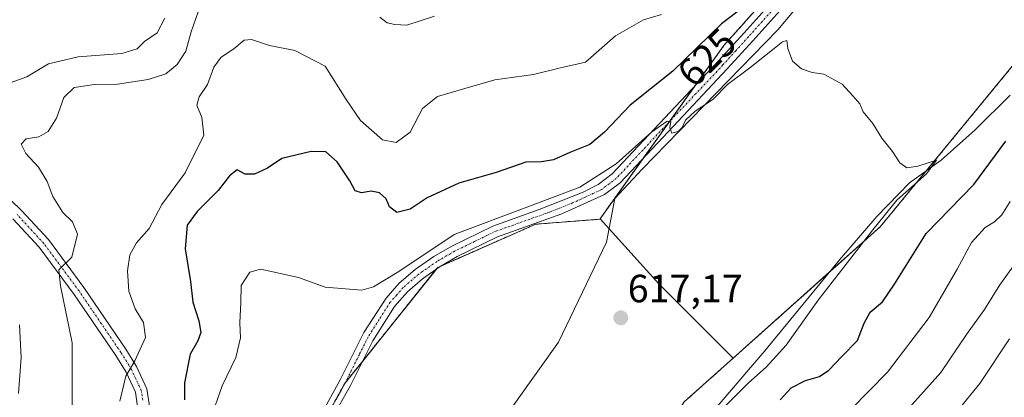
# Model space of a CAD drawing. Units: metres. Extents: x 618035 to 621497, y 4708614 to 4710986.
# Drawn here: x 619874 to 620123, y 4709867 to 4709963 of the extents above; entities that cross this region are included whole.
import ezdxf
from ezdxf.enums import TextEntityAlignment as Align

# ---------------------------------------------------------------- set-up
doc = ezdxf.new("R2010")
doc.units = ezdxf.units.M
doc.header["$MEASUREMENT"] = 0
doc.linetypes.add('TRAZO_Y_PUNTO', pattern=[1, 0.5, -0.25, 0, -0.25])
doc.linetypes.add('TRAZOS', pattern=[0.75, 0.5, -0.25])
for name, color, linetype, lineweight in [('Arbolado forestal', 92, 'TRAZOS', 0), ('Arbolado forestal CxS', 92, 'Continuous', 0), ('Camino', 19, 'Continuous', 0), ('Camino Cxs', 19, 'Continuous', 0), ('Camino eje', 39, 'TRAZO_Y_PUNTO', 13), ('Carátula', 7, 'Continuous', 5), ('Corriente natural lineal', 142, 'Continuous', 13), ('Cultivos herbáceos CxS', 92, 'Continuous', 0), ('Cultivos leñosos', 92, 'Continuous', 0), ('Cultivos leñosos CxS', 92, 'Continuous', 0), ('Curva de nivel maestra', 36, 'Continuous', 30), ('Curva de nivel normal', 36, 'Continuous', 0), ('Punto de cota en terreno', 7, 'Continuous', 0), ('Rótulo de curva de nivel directora', 19, 'Continuous', 0), ('Rótulo de punto de cota en terreno', 19, 'Continuous', 0)]:
    doc.layers.add(name, color=color, linetype=linetype, lineweight=lineweight)
doc.styles.add('Arial', font='txt', dxfattribs={"height": 0.2})

# ---------------------------------------------------------------- blocks, each defined once
blk = doc.blocks.new('*U176')
at = {"layer": 'Curva de nivel normal', "color": 36, "linetype": 'Continuous', "lineweight": 0}
blk.add_polyline3d([(620052.51, 4709865.01, 620), (620058.48, 4709871.04, 620), (620063, 4709875.03, 620), (620068.04, 4709880.56, 620), (620076.2, 4709891.99, 620), (620090.06, 4709909.88, 620), (620096.18, 4709917.39, 620), (620103.7, 4709924.16, 620), (620106.19, 4709927.6, 620), (620101.48, 4709926.04, 620), (620098.64, 4709925.68, 620), (620096.89, 4709926.94, 620), (620095.06, 4709929.76, 620), (620092.35, 4709933.16, 620), (620090.02, 4709936.91, 620), (620087.63, 4709939.86, 620), (620086.75, 4709941.94, 620), (620085.01, 4709943.97, 620), (620082.25, 4709946.88, 620), (620077.64, 4709949.4, 620), (620074.64, 4709949.86, 620), (620071.92, 4709950.81, 620), (620069.68, 4709952.7, 620), (620068.49, 4709955.92, 620), (620068.23, 4709957.95, 620), (620067.12, 4709957.67, 620), (620058.82, 4709951.02, 620), (620053.19, 4709946.8, 620), (620049.54, 4709943.08, 620), (620044.92, 4709939.94, 620), (620042.57, 4709937.74, 620), (620041.7, 4709935.93, 620), (620040.67, 4709934.88, 620), (620039.11, 4709934.49, 620), (620038.61, 4709935.8, 620), (620038.86, 4709937.41, 620), (620037.9, 4709937.48, 620), (620033.96, 4709934.68, 620), (620024.96, 4709926.64, 620), (620015.78, 4709920.71, 620), (620001.86, 4709915.47, 620), (619983.86, 4709908.74, 620), (619969.86, 4709899.35, 620), (619963.44, 4709895.41, 620), (619960.43, 4709894.53, 620), (619951.14, 4709895.35, 620), (619944.43, 4709897.75, 620), (619937.86, 4709899.19, 620), (619934.72, 4709899.93, 620), (619932.06, 4709899.14, 620), (619929.86, 4709895.74, 620), (619929.76, 4709891.41, 620), (619929.55, 4709886.24, 620), (619929.67, 4709882.43, 620), (619928.52, 4709877.46, 620), (619925.02, 4709870.26, 620), (619921.5, 4709860.11, 620)], dxfattribs=at)
blk = doc.blocks.new('*U180')
at = {"layer": 'Curva de nivel normal', "color": 36, "linetype": 'Continuous', "lineweight": 0}
for points in [[(620094.85, 4709859.75, 635), (620107.34, 4709873.66, 635), (620113.83, 4709883.29, 635), (620118.34, 4709889.66, 635), (620122.23, 4709895.9, 635), (620129.63, 4709906.19, 635)], [(619978.86, 4709964.15, 635), (619971.86, 4709961.87, 635), (619968.86, 4709962.05, 635), (619966.87, 4709962.45, 635), (619964.99, 4709963.9, 635)], [(619918.97, 4709965.23, 635), (619917.15, 4709960.17, 635), (619915.82, 4709955.3, 635), (619913.58, 4709951.89, 635), (619910.71, 4709949.55, 635), (619906.24, 4709948.06, 635), (619898.48, 4709946.9, 635), (619892.67, 4709946.78, 635), (619887.53, 4709946.05, 635), (619884.9, 4709943.51, 635), (619883.02, 4709938.28, 635), (619880.9, 4709934.84, 635), (619878.53, 4709933.52, 635), (619875.34, 4709932.98, 635), (619874.07, 4709931.62, 635), (619875.21, 4709929.29, 635), (619878.48, 4709925.79, 635), (619880.66, 4709922.2, 635), (619882.05, 4709918.38, 635), (619884.59, 4709914.27, 635), (619887.07, 4709911.97, 635), (619888.3, 4709908.8, 635), (619886.89, 4709902.97, 635), (619883.64, 4709899.7, 635), (619884.02, 4709895.63, 635), (619886.97, 4709881.16, 635), (619886.96, 4709864.51, 635)]]:
    blk.add_polyline3d(points, dxfattribs=at)
blk = doc.blocks.new('*U187')
at = {"layer": 'Curva de nivel normal', "color": 36, "linetype": 'Continuous', "lineweight": 0}
for points in [[(620079.83, 4709859.5, 630), (620093.77, 4709873.74, 630), (620104.38, 4709887.65, 630), (620111.48, 4709899.91, 630), (620115.09, 4709906.68, 630), (620118.52, 4709910.46, 630), (620120.88, 4709911.93, 630), (620122.78, 4709913.73, 630), (620124.85, 4709917.1, 630)], [(620036.49, 4709964.59, 630), (620031.88, 4709963.26, 630), (620024.78, 4709959.16, 630), (620017.19, 4709952.46, 630), (620010.86, 4709951.05, 630), (620003.95, 4709949.31, 630), (619994.2, 4709947.96, 630), (619986.58, 4709945.8, 630), (619979.68, 4709943.73, 630), (619975.86, 4709940.74, 630), (619972.72, 4709934.72, 630), (619969.2, 4709932.07, 630), (619965.67, 4709932.74, 630), (619960.11, 4709937.67, 630), (619956.51, 4709942.96, 630), (619951.18, 4709951.48, 630), (619943.48, 4709955.48, 630), (619937.02, 4709956.73, 630), (619932.5, 4709958.28, 630), (619930.57, 4709958.11, 630), (619927.99, 4709955.88, 630), (619924.78, 4709953.74, 630), (619922.96, 4709951.18, 630), (619921.29, 4709946.77, 630), (619919.19, 4709943.66, 630), (619918.61, 4709941.54, 630), (619919.86, 4709938.47, 630), (619920.38, 4709933.92, 630), (619915.67, 4709924.36, 630), (619909.75, 4709916.31, 630), (619906.5, 4709910.2, 630), (619903.3, 4709906.58, 630), (619901.61, 4709903.53, 630), (619900.99, 4709899.46, 630), (619901.4, 4709894.29, 630), (619902.95, 4709889.83, 630), (619905.12, 4709886.33, 630), (619905.61, 4709882.52, 630), (619902.91, 4709876.66, 630), (619900.64, 4709872.74, 630), (619899.07, 4709866.41, 630)]]:
    blk.add_polyline3d(points, dxfattribs=at)
blk = doc.blocks.new('*U204')
at = {"layer": 'Curva de nivel normal', "color": 36, "linetype": 'Continuous', "lineweight": 0}
for points in [[(620111.51, 4709863.96, 640), (620117.16, 4709870.9, 640), (620124.7, 4709882.22, 640)], [(619910.48, 4709963.63, 640), (619908.53, 4709959.93, 640), (619905.32, 4709957.77, 640), (619903.51, 4709955.9, 640), (619899.6, 4709954.69, 640), (619888.49, 4709953.82, 640), (619881.02, 4709952.02, 640), (619875.48, 4709948.8, 640), (619869.43, 4709946.59, 640)], [(619873.67, 4709885.74, 640), (619874.06, 4709877.44, 640), (619873.4, 4709868.35, 640)]]:
    blk.add_polyline3d(points, dxfattribs=at)
blk = doc.blocks.new('*U218')
at = {"layer": 'Curva de nivel maestra', "color": 36, "linetype": 'Continuous', "lineweight": 30}
for points in [[(620066.56, 4709866.69, 625), (620069.38, 4709869.74, 625), (620072.94, 4709871.64, 625), (620076.49, 4709872.66, 625), (620078.89, 4709874.22, 625), (620082.23, 4709877.71, 625), (620086.2, 4709881.76, 625), (620087.82, 4709886.2, 625), (620089.36, 4709888.98, 625), (620092.53, 4709891.6, 625), (620095.56, 4709896.07, 625), (620103.57, 4709908.98, 625), (620115.71, 4709921.39, 625), (620123.82, 4709932.45, 625)], [(620059.44, 4709968.13, 625), (620051.66, 4709962.2, 625), (620039.34, 4709950.21, 625), (620028.53, 4709941.59, 625), (620021.98, 4709934.71, 625), (620018.27, 4709931.59, 625), (620013.19, 4709929.56, 625), (620009.06, 4709927.65, 625), (620006.01, 4709927.17, 625), (620002.06, 4709927.1, 625), (619994.53, 4709924.44, 625), (619985.07, 4709921.73, 625), (619977.05, 4709917.99, 625), (619972.75, 4709915.15, 625), (619969.29, 4709914.3, 625), (619967.44, 4709915.76, 625), (619966.64, 4709917.76, 625), (619964.9, 4709919.29, 625), (619962.83, 4709919.68, 625), (619960.38, 4709919.26, 625), (619958.75, 4709919.78, 625), (619957.4, 4709922.36, 625), (619954.2, 4709927.13, 625), (619951.29, 4709929.72, 625), (619947.59, 4709929.82, 625), (619940.19, 4709928, 625), (619936.53, 4709925.55, 625), (619933.19, 4709924, 625), (619930.86, 4709924.07, 625), (619928.86, 4709925.16, 625), (619926.86, 4709923.62, 625), (619924.01, 4709919.87, 625), (619918.67, 4709914.52, 625), (619916.19, 4709911.07, 625), (619915.64, 4709905.07, 625), (619916.98, 4709896.74, 625), (619917.58, 4709891.5, 625), (619919.11, 4709886.8, 625), (619919.58, 4709883.84, 625), (619918.82, 4709881.71, 625), (619916.94, 4709878.34, 625), (619915.52, 4709871.04, 625), (619915.46, 4709866.72, 625)]]:
    blk.add_polyline3d(points, dxfattribs=at)
blk = doc.blocks.new('5PATER')
at = {"layer": 'Carátula', "linetype": 'Continuous', "lineweight": 5}
h = blk.add_hatch(color=250, dxfattribs=at)
edge = h.paths.add_edge_path()
edge.add_ellipse((0, 0.01), major_axis=(-1.33, -1.34), ratio=0.999422, start_angle=0, end_angle=360)

msp = doc.modelspace()

# ---------------------------------------------------------------- linework, layer by layer
at = {"layer": 'Arbolado forestal', "color": 92, "linetype": 'TRAZOS', "lineweight": 0}
for points in [[(620056.41, 4710168.86, 636.71), (620063.58, 4710146.28, 637.54), (620089.29, 4710098.8, 634.29), (620101.98, 4710077.91, 632.25), (620113.69, 4710051.87, 629.22), (620107.7, 4710023.59, 624.98), (620107.69, 4710023.54, 624.97), (620107.67, 4710023.5, 624.96), (620090.59, 4709999.65, 625.44), (620052.28, 4709956.72, 622.61), (620044.94, 4709946.44, 621.2), (620038.52, 4709937.44, 620.06), (620031.92, 4709928.18, 619.48), (620020.88, 4709912.71, 618.55)], [(620054.66, 4709877.33, 617.99), (620079.02, 4709899.12, 618.82), (620091.94, 4709910.68, 620.65), (620103.64, 4709924.93, 619.99), (620133.62, 4709961.44, 622.22), (620163.78, 4710001.99, 624.6), (620193.03, 4710036.13, 626.52), (620213.19, 4710051.29, 627.74), (620237.55, 4710061.46, 629.09), (620257.98, 4710063.09, 629.53), (620263.48, 4710063.53, 629.74), (620266.14, 4710063.74, 629.83), (620282.76, 4710061.06, 630.47), (620282.98, 4710061.02, 630.5), (620295.63, 4710058.6, 632.11), (620313.4, 4710051.74, 632.44), (620323.81, 4710047.73, 632.97), (620332.83, 4710044.25, 632.79), (620380.96, 4710035.76, 635.89)], [(620020.88, 4709912.71, 618.55), (620020.79, 4709912.59, 618.54), (620004.55, 4709911.33, 618.23), (619980.54, 4709900.72, 617.74), (619979.69, 4709900.34, 617.78), (619979.33, 4709899.9, 617.75), (619960.67, 4709876.56, 616.59), (619956.23, 4709871.01, 616.26), (619956.04, 4709870.78, 616.29), (619951.77, 4709862.94, 615.97), (619948.44, 4709856.82, 615.88), (619945.75, 4709853.3, 615.67), (619933.58, 4709837.31, 615.87), (619928.14, 4709830.18, 616.1), (619918.81, 4709817.94, 615.94), (619909.34, 4709805.3, 615.31), (619898, 4709791.92, 615.43), (619889.08, 4709776.14, 616.07), (619887.6, 4709773.51, 616.22), (619887.09, 4709770.74, 615.99), (619885.57, 4709762.49, 615.13), (619881.22, 4709738.82, 613.54), (619879.36, 4709708.05, 611.53)], [(619971.53, 4709755.49, 612.96), (619996.79, 4709792.57, 619.59), (620020.71, 4709831.35, 617.93), (620042.2, 4709866.18, 618.36), (620054.66, 4709877.33, 617.99)]]:
    msp.add_polyline3d(points, dxfattribs=at)
at = {"layer": 'Arbolado forestal CxS', "color": 92, "linetype": 'Continuous', "lineweight": 0}
for points in [[(620063.58, 4710146.28, 637.54), (620089.29, 4710098.8, 634.29), (620101.98, 4710077.91, 632.25), (620113.69, 4710051.87, 629.22), (620107.69, 4710023.54, 624.97), (620090.59, 4709999.65, 625.44), (620052.28, 4709956.72, 622.61), (620020.88, 4709912.71, 618.55), (620020.79, 4709912.59, 618.54), (620004.55, 4709911.33, 618.23), (619979.69, 4709900.34, 617.78), (619956.05, 4709870.78, 616.29), (619948.44, 4709856.82, 615.88), (619928.14, 4709830.18, 616.1), (619918.81, 4709817.94, 615.94), (619909.34, 4709805.3, 615.31), (619898, 4709791.92, 615.43), (619887.6, 4709773.51, 616.22), (619881.22, 4709738.82, 613.54), (619879.36, 4709708.05, 611.53), (619879.25, 4709706.21, 611.32), (619862.8, 4709705.37, 616.73), (619830.07, 4709696.23, 615.33)], [(620136.89, 4709804.34, 669.5), (620106.51, 4709813.57, 656.79), (620085.19, 4709796.44, 650.81), (620048.88, 4709773.97, 638.88), (620019.11, 4709759.52, 631.09), (619996.68, 4709752.44, 623.87), (619979.4, 4709752.26, 616.55), (619971.53, 4709755.49, 612.96), (619996.79, 4709792.57, 619.59), (620042.2, 4709866.18, 618.36), (620054.66, 4709877.33, 617.99), (620091.94, 4709910.68, 620.65), (620133.62, 4709961.44, 622.22)]]:
    msp.add_polyline3d(points, dxfattribs=at)
at = {"layer": 'Camino', "color": 19, "linetype": 'Continuous', "lineweight": 0}
for points in [[(619950.15, 4709862.98, 616.33), (619954.93, 4709871.76, 616.58), (619960.93, 4709883.78, 616.95), (619966.59, 4709892.57, 617.27), (619969.89, 4709896.32, 618.66), (619973.97, 4709899.83, 618.82), (619978.73, 4709903.14, 618.38), (619983.24, 4709905.78, 618.46), (619993.69, 4709910.87, 619.21), (620005.41, 4709915.02, 619.39), (620016.62, 4709919.49, 619.62), (620020.42, 4709921.39, 619.58), (620023.97, 4709924.08, 619.68), (620037.29, 4709938.31, 620.25), (620050.94, 4709952.8, 621.57), (620057.4, 4709959.94, 622.33), (620070.35, 4709974.4, 623.04)], [(620072.56, 4709972.38, 622.09), (620059.63, 4709957.93, 621.74), (620053.15, 4709950.76, 620.84), (620039.47, 4709936.26, 619.8), (620025.99, 4709921.84, 619.18), (620022.01, 4709918.83, 619.12), (620011.18, 4709913.95, 618.77), (619994.85, 4709908.1, 618.29), (619984.66, 4709903.13, 617.88), (619980.35, 4709900.61, 617.75), (619975.81, 4709897.45, 617.81), (619972.01, 4709894.18, 617.6), (619968.73, 4709890.41, 617.49), (619963.23, 4709881.71, 616.93), (619957.58, 4709870.36, 616.19), (619951.14, 4709858.89, 615.92)], [(619863.47, 4709925.01, 639.68), (619874.12, 4709914.82, 637.7), (619880.95, 4709907.41, 635.95), (619889.95, 4709895.25, 633.63), (619900.6, 4709879.58, 630.57), (619903.32, 4709875.17, 629.59), (619905.94, 4709869.51, 628.82), (619906.71, 4709864.6, 628), (619906.74, 4709860.06, 627.28), (619906.2, 4709850.22, 626.17), (619905.03, 4709840.92, 625.2), (619902.78, 4709830.13, 624.08), (619898.8, 4709815.69, 622.69), (619896.53, 4709808.9, 622), (619893.04, 4709799.3, 620.17), (619890.89, 4709790.01, 619.08), (619889.49, 4709780.27, 616.78), (619888.5, 4709770.27, 615.37), (619888.5, 4709763.97, 614.35), (619888.71, 4709759.95, 613.9)], [(619886.02, 4709753.9, 613.86), (619885.5, 4709763.87, 615.45), (619885.44, 4709768.84, 616.64), (619885.93, 4709775.49, 617.47), (619887.94, 4709790.55, 619.62), (619890.16, 4709800.16, 621.66), (619893.7, 4709809.89, 622.4), (619895.87, 4709816.4, 623.12), (619899.86, 4709830.84, 624.86), (619902.07, 4709841.42, 625.47), (619903.21, 4709850.49, 626.65), (619903.74, 4709860.14, 627.85), (619903.73, 4709863.77, 628.32), (619903.03, 4709868.65, 629.06), (619900.67, 4709873.75, 629.86), (619898.08, 4709877.95, 630.65), (619887.5, 4709893.51, 634), (619878.64, 4709905.49, 636.3), (619871.98, 4709912.72, 637.91)]]:
    msp.add_polyline3d(points, dxfattribs=at)
at = {"layer": 'Camino Cxs', "color": 19, "linetype": 'Continuous', "lineweight": 0}
for points in [[(619950.15, 4709862.98, 616.33), (619954.93, 4709871.76, 616.58), (619960.93, 4709883.78, 616.95), (619966.59, 4709892.57, 617.27), (619969.89, 4709896.32, 618.66), (619973.97, 4709899.83, 618.82), (619978.73, 4709903.14, 618.38), (619983.24, 4709905.78, 618.46), (619993.69, 4709910.87, 619.21), (620005.41, 4709915.02, 619.39), (620016.62, 4709919.49, 619.62), (620020.42, 4709921.39, 619.58), (620023.97, 4709924.08, 619.68), (620037.29, 4709938.31, 620.25), (620050.94, 4709952.8, 621.57), (620057.4, 4709959.94, 622.33), (620070.35, 4709974.4, 623.04)], [(620072.56, 4709972.38, 622.09), (620059.63, 4709957.93, 621.74), (620053.15, 4709950.76, 620.84), (620039.47, 4709936.26, 619.8), (620025.99, 4709921.84, 619.18), (620022.01, 4709918.83, 619.12), (620011.18, 4709913.95, 618.77), (619994.85, 4709908.1, 618.29), (619984.66, 4709903.13, 617.88), (619980.35, 4709900.61, 617.75), (619975.81, 4709897.45, 617.81), (619972.01, 4709894.18, 617.6), (619968.73, 4709890.41, 617.49), (619963.23, 4709881.71, 616.93), (619957.58, 4709870.36, 616.19), (619951.14, 4709858.89, 615.92)], [(619863.47, 4709925.01, 639.68), (619874.12, 4709914.82, 637.7), (619880.95, 4709907.41, 635.95), (619889.95, 4709895.25, 633.63), (619900.6, 4709879.58, 630.57), (619903.32, 4709875.17, 629.59), (619905.94, 4709869.51, 628.82), (619906.71, 4709864.6, 628)], [(619903.73, 4709863.77, 628.32), (619903.03, 4709868.65, 629.06), (619900.67, 4709873.75, 629.86), (619898.08, 4709877.95, 630.65), (619887.5, 4709893.51, 634), (619878.64, 4709905.49, 636.3), (619871.98, 4709912.72, 637.91)]]:
    msp.add_polyline3d(points, dxfattribs=at)
at = {"layer": 'Camino eje', "color": 39, "linetype": 'TRAZO_Y_PUNTO', "lineweight": 13}
for points in [[(620064.98, 4709966.16, 622.5), (620058.52, 4709958.94, 621.99), (620055.29, 4709955.37, 621.76), (620052.05, 4709951.78, 621.18), (620045.21, 4709944.53, 620.72), (620038.38, 4709937.29, 620.05), (620031.72, 4709930.17, 619.79), (620024.98, 4709922.96, 619.34), (620023.21, 4709921.62, 619.22), (620021.22, 4709920.11, 619.25), (620013.9, 4709916.72, 619.17), (620008.3, 4709914.49, 619.04), (620000.13, 4709911.56, 618.7), (619994.27, 4709909.49, 618.72), (619989.05, 4709906.94, 618.21), (619983.95, 4709904.46, 618.14), (619979.54, 4709901.88, 618.04), (619974.89, 4709898.64, 618.18), (619970.95, 4709895.25, 618.03), (619969.3, 4709893.38, 617.36), (619967.66, 4709891.49, 617.32), (619964.83, 4709887.1, 617.27), (619962.08, 4709882.75, 616.77), (619959.84, 4709878.24, 616.82), (619956.84, 4709872.23, 616.25), (619956.26, 4709871.06, 616.26), (619953.87, 4709866.67, 616.39)], [(619904.87, 4709866.63, 628.58), (619904.49, 4709869.08, 628.94), (619902, 4709874.46, 629.68), (619899.34, 4709878.77, 630.58), (619888.73, 4709894.38, 633.77), (619884.3, 4709900.37, 634.9), (619879.8, 4709906.45, 636.06), (619873.05, 4709913.77, 637.79)]]:
    msp.add_polyline3d(points, dxfattribs=at)
at = {"layer": 'Corriente natural lineal', "color": 142, "linetype": 'Continuous', "lineweight": 13}
for points in [[(620149.69, 4710088.65, 628.25), (620150.06, 4710087.73, 628.17), (620144.24, 4710075.03, 626.74), (620134.71, 4710052.27, 625.81), (620129.03, 4710041.4, 625.32), (620109.84, 4710018.94, 624.07), (620101.37, 4710001.47, 623.05), (620082.32, 4709980.31, 621.58), (620065.92, 4709960.73, 620.97), (620031.52, 4709925.27, 618.9), (620024.64, 4709917.87, 618.75), (620022.53, 4709906.75, 617.84), (620010.36, 4709881.35, 616.89), (619988.13, 4709850.13, 616), (619977.36, 4709836, 614.96), (619971.06, 4709825.44, 613.94)], [(620124.9, 4709944.11, 622), (620116, 4709935.32, 621.55), (620107.35, 4709927.62, 620.32), (620099.32, 4709921.8, 619.98), (620091.07, 4709913.29, 619.41), (620081.68, 4709902.36, 618.66), (620062.64, 4709879.19, 618.32), (620050.57, 4709865.06, 619.32), (620031.6, 4709843.35, 618.43), (620010.36, 4709819.94, 617.63), (620001.21, 4709808.06, 617.18), (619997.64, 4709803.9, 616.7), (619995.2, 4709804.01, 616.15), (619989.79, 4709809.07, 615.17), (619975.53, 4709823.32, 614), (619973.4, 4709825.02, 614.03), (619971.06, 4709825.44, 613.94)]]:
    msp.add_polyline3d(points, dxfattribs=at)
at = {"layer": 'Cultivos herbáceos CxS', "color": 92, "linetype": 'Continuous', "lineweight": 0}
for points in [[(620020.88, 4709912.71, 618.55), (620020.79, 4709912.59, 618.54), (620004.55, 4709911.33, 618.23), (619980.54, 4709900.72, 617.74), (619979.69, 4709900.34, 617.78), (619979.33, 4709899.9, 617.75), (619960.67, 4709876.56, 616.59), (619956.23, 4709871.01, 616.26), (619956.04, 4709870.78, 616.29), (619951.77, 4709862.94, 615.97), (619948.44, 4709856.82, 615.88), (619945.75, 4709853.3, 615.67), (619933.58, 4709837.31, 615.87), (619928.14, 4709830.18, 616.1), (619918.81, 4709817.94, 615.94), (619909.34, 4709805.3, 615.31), (619898, 4709791.92, 615.43), (619889.08, 4709776.14, 616.07), (619887.6, 4709773.51, 616.22), (619887.09, 4709770.74, 615.99), (619885.57, 4709762.49, 615.13), (619881.22, 4709738.82, 613.54), (619879.36, 4709708.05, 611.53)], [(619948.44, 4709856.82, 615.88), (619956.05, 4709870.78, 616.29), (619979.69, 4709900.34, 617.78), (620004.55, 4709911.33, 618.23), (620020.79, 4709912.59, 618.54), (620020.88, 4709912.71, 618.55), (620035.79, 4709896.21, 617.91), (620054.66, 4709877.33, 617.99), (620054.66, 4709877.33, 617.99), (620042.2, 4709866.18, 618.36)], [(620054.66, 4709877.33, 617.99), (620035.79, 4709896.21, 617.91), (620023.18, 4709910.17, 618.28), (620020.88, 4709912.71, 618.55)], [(619971.53, 4709755.49, 612.96), (619996.79, 4709792.57, 619.59), (620020.71, 4709831.35, 617.93), (620042.2, 4709866.18, 618.36), (620054.66, 4709877.33, 617.99)]]:
    msp.add_polyline3d(points, dxfattribs=at)
at = {"layer": 'Cultivos leñosos', "color": 92, "linetype": 'Continuous', "lineweight": 0}
for points in [[(620056.41, 4710168.86, 636.71), (620063.58, 4710146.28, 637.54), (620089.29, 4710098.8, 634.29), (620101.98, 4710077.91, 632.25), (620113.69, 4710051.87, 629.22), (620107.7, 4710023.59, 624.98), (620107.69, 4710023.54, 624.97), (620107.67, 4710023.5, 624.96), (620090.59, 4709999.65, 625.44), (620052.28, 4709956.72, 622.61), (620044.94, 4709946.44, 621.2), (620038.52, 4709937.44, 620.06), (620031.92, 4709928.18, 619.48), (620020.88, 4709912.71, 618.55)], [(620054.66, 4709877.33, 617.99), (620079.02, 4709899.12, 618.82), (620091.94, 4709910.68, 620.65), (620103.64, 4709924.93, 619.99), (620133.62, 4709961.44, 622.22), (620163.78, 4710001.99, 624.6), (620193.03, 4710036.13, 626.52), (620213.19, 4710051.29, 627.74), (620237.55, 4710061.46, 629.09), (620257.98, 4710063.09, 629.53), (620263.48, 4710063.53, 629.74), (620266.14, 4710063.74, 629.83), (620282.76, 4710061.06, 630.47), (620282.98, 4710061.02, 630.5), (620295.63, 4710058.6, 632.11), (620313.4, 4710051.74, 632.44), (620323.81, 4710047.73, 632.97), (620332.83, 4710044.25, 632.79), (620380.96, 4710035.76, 635.89)], [(620054.66, 4709877.33, 617.99), (620035.79, 4709896.21, 617.91), (620023.18, 4709910.17, 618.28), (620020.88, 4709912.71, 618.55)]]:
    msp.add_polyline3d(points, dxfattribs=at)
at = {"layer": 'Cultivos leñosos CxS', "color": 92, "linetype": 'Continuous', "lineweight": 0}
msp.add_polyline3d([(620133.62, 4709961.44, 622.22), (620091.94, 4709910.68, 620.65), (620054.66, 4709877.33, 617.99), (620035.79, 4709896.21, 617.91), (620020.88, 4709912.71, 618.55), (620052.28, 4709956.72, 622.61), (620090.59, 4709999.65, 625.44), (620107.69, 4710023.54, 624.97), (620113.69, 4710051.87, 629.22), (620101.98, 4710077.91, 632.25), (620089.29, 4710098.8, 634.29), (620063.58, 4710146.28, 637.54)], dxfattribs=at)

# ---------------------------------------------------------------- block references
at = {"layer": 'Curva de nivel maestra', "color": 36, "linetype": 'Continuous', "lineweight": 30}
msp.add_blockref('*U218', (0, 0), dxfattribs=at)
at = {"layer": 'Curva de nivel normal', "color": 36, "linetype": 'Continuous', "lineweight": 0}
for name in ['*U204', '*U180', '*U187', '*U176']:
    msp.add_blockref(name, (0, 0), dxfattribs=at)
at = {"layer": 'Punto de cota en terreno', "linetype": 'Continuous', "lineweight": 0}
msp.add_blockref('5PATER', (620026.13, 4709887.54, 617.17), dxfattribs=at)

# ---------------------------------------------------------------- texts
at = {"layer": 'Rótulo de curva de nivel directora', "color": 19, "linetype": 'Continuous', "lineweight": 0, "style": 'Arial'}
msp.add_text('625', height=7, rotation=44.2224, dxfattribs=at).set_placement((620047.94, 4709953.66), align=Align.MIDDLE_CENTER)
at = {"layer": 'Rótulo de punto de cota en terreno', "color": 19, "linetype": 'Continuous', "lineweight": 0, "style": 'Arial'}
msp.add_text('617,17', height=7, dxfattribs=at).set_placement((620027.89, 4709889.3), align=Align.BOTTOM_LEFT)

doc.saveas('drawing.dxf')
